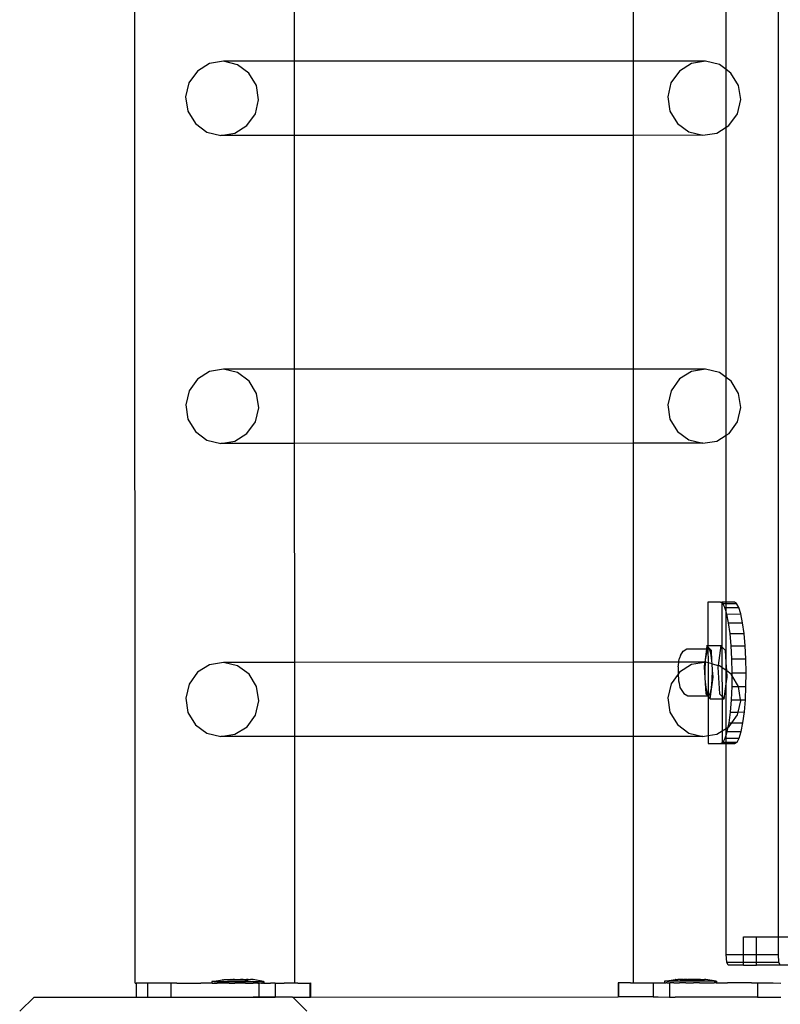
# Model space of a CAD drawing. Units: millimetres. Extents: x -9999 to 364954, y -3372 to 9233.
# Drawn here: x -9999 to -9784, y 4656 to 4934 of the extents above; entities that cross this region are included whole.
import ezdxf

# ---------------------------------------------------------------- set-up
doc = ezdxf.new("R2010")
doc.units = ezdxf.units.MM
doc.layers.add('VP-EQ', color=7, linetype='Continuous', true_color=0x8a3492)

# ---------------------------------------------------------------- blocks, each defined once
blk = doc.blocks.new('2404C')
at = {"layer": 'VP-EQ', "color": 0}
for p, q in [((16205.333, -854.618), (16205.286, -709.427)), ((16223.525, -853.311), (16223.525, -710.711)), ((16209.837, -828.527), (16209.835, -822.041)), ((16219.43, -828.524), (16219.43, -822.039)), ((16222.047, -828.759), (16222.047, -821.808)), ((16207.432, -828.592), (16207.089, -828.806)), ((16207.83, -828.528), (16207.432, -828.592)), ((16209.837, -828.527), (16207.83, -828.528)), ((16208.222, -828.623), (16207.83, -828.528)), ((16208.549, -828.863), (16208.222, -828.623)), ((16219.43, -828.524), (16209.837, -828.527)), ((16209.837, -830.625), (16209.837, -828.527)), ((16221.466, -828.524), (16219.43, -828.524)), ((16219.43, -830.623), (16219.43, -828.524)), ((16221.067, -828.588), (16220.724, -828.803)), ((16221.466, -828.524), (16221.067, -828.588)), ((16221.858, -828.619), (16221.466, -828.524)), ((16222.047, -828.759), (16221.858, -828.619)), ((16222.184, -828.86), (16222.047, -828.759)), ((16222.047, -830.393), (16222.047, -828.759)), ((16207.089, -828.806), (16206.852, -829.138)), ((16208.759, -829.213), (16208.549, -828.863)), ((16220.724, -828.803), (16220.487, -829.134)), ((16222.395, -829.209), (16222.184, -828.86)), ((16206.852, -829.138), (16206.758, -829.536)), ((16208.823, -829.617), (16208.759, -829.213)), ((16220.487, -829.134), (16220.393, -829.533)), ((16222.458, -829.613), (16222.395, -829.209)), ((16206.758, -829.536), (16206.821, -829.941)), ((16220.393, -829.533), (16220.456, -829.937)), ((16208.729, -830.016), (16208.823, -829.617)), ((16222.364, -830.012), (16222.458, -829.613)), ((16206.821, -829.941), (16207.032, -830.29)), ((16208.492, -830.347), (16208.729, -830.016)), ((16220.456, -829.937), (16220.667, -830.286)), ((16222.127, -830.343), (16222.364, -830.012)), ((16207.032, -830.29), (16207.358, -830.531)), ((16208.148, -830.561), (16208.492, -830.347)), ((16220.667, -830.286), (16220.993, -830.527)), ((16221.783, -830.558), (16222.047, -830.393)), ((16222.047, -830.393), (16222.127, -830.343)), ((16222.047, -837.474), (16222.047, -830.393)), ((16207.358, -830.531), (16207.75, -830.626)), ((16207.75, -830.626), (16208.148, -830.561)), ((16209.837, -830.625), (16207.75, -830.626)), ((16219.43, -830.623), (16209.837, -830.625)), ((16209.84, -837.243), (16209.837, -830.625)), ((16221.385, -830.622), (16219.43, -830.623)), ((16219.43, -837.24), (16219.43, -830.623)), ((16220.993, -830.527), (16221.385, -830.622)), ((16221.385, -830.622), (16221.783, -830.558)), ((16207.433, -837.308), (16207.089, -837.522)), ((16207.831, -837.244), (16207.433, -837.308)), ((16209.84, -837.243), (16207.831, -837.244)), ((16208.223, -837.339), (16207.831, -837.244)), ((16208.55, -837.579), (16208.223, -837.339)), ((16219.43, -837.24), (16209.84, -837.243)), ((16209.84, -839.341), (16209.84, -837.243)), ((16221.466, -837.24), (16219.43, -837.24)), ((16219.43, -839.339), (16219.43, -837.24)), ((16221.068, -837.304), (16220.725, -837.519)), ((16221.466, -837.24), (16221.068, -837.304)), ((16221.858, -837.335), (16221.466, -837.24)), ((16222.047, -837.474), (16221.858, -837.335)), ((16207.089, -837.522), (16206.853, -837.854)), ((16208.76, -837.929), (16208.55, -837.579)), ((16220.725, -837.519), (16220.488, -837.85)), ((16222.185, -837.576), (16222.047, -837.474)), ((16222.047, -839.11), (16222.047, -837.474)), ((16222.395, -837.925), (16222.185, -837.576)), ((16206.853, -837.854), (16206.759, -838.253)), ((16208.824, -838.333), (16208.76, -837.929)), ((16220.488, -837.85), (16220.394, -838.249)), ((16222.459, -838.329), (16222.395, -837.925)), ((16206.759, -838.253), (16206.822, -838.657)), ((16208.73, -838.732), (16208.824, -838.333)), ((16220.394, -838.249), (16220.457, -838.653)), ((16222.365, -838.728), (16222.459, -838.329)), ((16206.822, -838.657), (16207.033, -839.006)), ((16208.493, -839.063), (16208.73, -838.732)), ((16220.457, -838.653), (16220.668, -839.002)), ((16222.128, -839.059), (16222.365, -838.728)), ((16207.033, -839.006), (16207.359, -839.247)), ((16208.149, -839.278), (16208.493, -839.063)), ((16220.668, -839.002), (16220.994, -839.243)), ((16222.047, -839.11), (16222.128, -839.059)), ((16207.359, -839.247), (16207.751, -839.342)), ((16207.751, -839.342), (16208.149, -839.278)), ((16209.84, -839.341), (16207.751, -839.342)), ((16219.43, -839.339), (16209.84, -839.341)), ((16209.842, -845.541), (16209.84, -839.341)), ((16221.386, -839.338), (16219.43, -839.339)), ((16219.43, -845.538), (16219.43, -839.339)), ((16220.994, -839.243), (16221.386, -839.338)), ((16221.386, -839.338), (16221.784, -839.274)), ((16221.784, -839.274), (16222.047, -839.11)), ((16222.047, -843.832), (16222.047, -839.11)), ((16221.886, -843.834), (16221.528, -843.834)), ((16221.528, -843.834), (16221.532, -845.064)), ((16221.886, -843.834), (16221.923, -843.832)), ((16221.923, -843.856), (16221.886, -843.834)), ((16222.047, -843.832), (16221.923, -843.832)), ((16221.923, -843.832), (16221.923, -843.856)), ((16221.95, -843.872), (16221.923, -843.856)), ((16221.923, -843.856), (16221.927, -845.095)), ((16222.011, -843.986), (16221.95, -843.872)), ((16221.95, -843.872), (16222.047, -843.872)), ((16222.047, -844.104), (16222.011, -843.986)), ((16222.011, -843.986), (16222.047, -843.986)), ((16222.281, -843.832), (16222.047, -843.832)), ((16222.047, -843.872), (16222.047, -843.832)), ((16222.047, -843.872), (16222.344, -843.871)), ((16222.047, -843.986), (16222.047, -843.872)), ((16222.047, -843.986), (16222.406, -843.984)), ((16222.047, -844.104), (16222.047, -843.986)), ((16222.344, -843.871), (16222.281, -843.832)), ((16222.406, -843.984), (16222.344, -843.871)), ((16222.463, -844.169), (16222.406, -843.984)), ((16222.068, -844.171), (16222.047, -844.104)), ((16222.047, -845.545), (16222.047, -844.104)), ((16222.068, -844.171), (16222.463, -844.169)), ((16222.118, -844.419), (16222.068, -844.171)), ((16222.513, -844.418), (16222.463, -844.169)), ((16222.118, -844.419), (16222.513, -844.418)), ((16222.159, -844.722), (16222.118, -844.419)), ((16222.554, -844.721), (16222.513, -844.418)), ((16222.159, -844.722), (16222.554, -844.721)), ((16222.191, -845.068), (16222.159, -844.722)), ((16222.585, -845.067), (16222.554, -844.721)), ((16220.828, -845.219), (16220.936, -845.159)), ((16220.936, -845.159), (16221.491, -845.157)), ((16221.491, -845.157), (16221.44, -845.538)), ((16221.528, -845.157), (16221.487, -845.265)), ((16221.503, -845.064), (16221.491, -845.157)), ((16221.491, -845.157), (16221.528, -845.157)), ((16221.533, -845.096), (16221.503, -845.064)), ((16221.503, -845.064), (16221.532, -845.064)), ((16221.533, -845.096), (16221.528, -845.157)), ((16221.528, -845.157), (16221.534, -845.554)), ((16221.574, -845.163), (16221.528, -845.157)), ((16221.532, -845.064), (16221.898, -845.063)), ((16221.532, -845.064), (16221.533, -845.096)), ((16221.632, -845.205), (16221.533, -845.096)), ((16221.615, -845.281), (16221.574, -845.163)), ((16221.645, -845.491), (16221.632, -845.205)), ((16221.898, -845.063), (16221.823, -845.624)), ((16221.927, -845.095), (16221.898, -845.063)), ((16222.026, -845.204), (16221.927, -845.095)), ((16221.927, -845.095), (16221.929, -845.685)), ((16222.047, -845.545), (16222.026, -845.204)), ((16222.191, -845.068), (16222.585, -845.067)), ((16222.21, -845.443), (16222.191, -845.068)), ((16222.605, -845.442), (16222.585, -845.067)), ((16220.713, -845.502), (16220.727, -845.421)), ((16220.756, -845.343), (16220.727, -845.421)), ((16220.756, -845.343), (16220.828, -845.219)), ((16221.457, -845.468), (16221.453, -845.538)), ((16221.487, -845.265), (16221.457, -845.468)), ((16221.645, -845.491), (16221.615, -845.281)), ((16221.65, -845.582), (16221.645, -845.491)), ((16222.21, -845.443), (16222.605, -845.442)), ((16222.218, -845.834), (16222.21, -845.443)), ((16222.613, -845.832), (16222.605, -845.442)), ((16207.434, -845.606), (16207.09, -845.82)), ((16207.832, -845.542), (16207.434, -845.606)), ((16209.842, -845.541), (16207.832, -845.542)), ((16208.224, -845.637), (16207.832, -845.542)), ((16208.55, -845.877), (16208.224, -845.637)), ((16219.43, -845.538), (16209.842, -845.541)), ((16209.843, -847.639), (16209.842, -845.541)), ((16219.43, -847.637), (16219.43, -845.538)), ((16220.708, -845.538), (16219.43, -845.538)), ((16220.692, -845.663), (16220.686, -845.779)), ((16220.692, -845.663), (16220.696, -845.618)), ((16220.696, -845.618), (16220.708, -845.538)), ((16220.708, -845.538), (16220.713, -845.502)), ((16221.44, -845.538), (16220.708, -845.538)), ((16221.069, -845.602), (16220.725, -845.817)), ((16221.439, -845.542), (16221.069, -845.602)), ((16221.439, -845.542), (16221.421, -845.675)), ((16221.421, -845.675), (16221.468, -846.428)), ((16221.44, -845.538), (16221.439, -845.542)), ((16221.453, -845.538), (16221.439, -845.542)), ((16221.453, -845.538), (16221.44, -845.538)), ((16221.453, -845.538), (16221.443, -845.73)), ((16221.443, -845.73), (16221.448, -846.007)), ((16221.467, -845.538), (16221.453, -845.538)), ((16221.534, -845.554), (16221.467, -845.538)), ((16221.65, -845.582), (16221.534, -845.554)), ((16221.534, -845.554), (16221.537, -846.462)), ((16221.659, -845.757), (16221.65, -845.582)), ((16221.65, -845.582), (16221.823, -845.624)), ((16221.654, -846.033), (16221.659, -845.757)), ((16221.678, -845.958), (16221.659, -845.757)), ((16221.823, -845.624), (16221.816, -845.674)), ((16221.816, -845.674), (16221.863, -846.426)), ((16221.859, -845.633), (16221.823, -845.624)), ((16221.929, -845.685), (16221.859, -845.633)), ((16222.047, -845.772), (16221.929, -845.685)), ((16221.929, -845.685), (16221.932, -846.503)), ((16222.062, -845.783), (16222.047, -845.545)), ((16222.047, -845.772), (16222.047, -845.545)), ((16207.09, -845.82), (16206.853, -846.152)), ((16208.761, -846.226), (16208.55, -845.877)), ((16220.687, -845.87), (16220.489, -846.148)), ((16220.686, -845.779), (16220.687, -845.87)), ((16220.725, -845.817), (16220.687, -845.87)), ((16220.687, -845.87), (16220.688, -845.902)), ((16220.688, -845.902), (16220.698, -846.01)), ((16220.698, -846.01), (16220.703, -846.066)), ((16221.448, -846.007), (16221.47, -846.251)), ((16221.596, -846.569), (16221.678, -845.958)), ((16221.632, -846.271), (16221.654, -846.033)), ((16222.062, -845.783), (16222.047, -845.772)), ((16222.047, -846.147), (16222.047, -845.772)), ((16222.047, -846.147), (16222.073, -845.957)), ((16222.073, -845.957), (16222.062, -845.783)), ((16222.186, -845.874), (16222.062, -845.783)), ((16222.217, -845.925), (16222.186, -845.874)), ((16222.213, -846.224), (16222.217, -845.925)), ((16222.217, -845.925), (16222.218, -845.834)), ((16222.396, -846.223), (16222.217, -845.925)), ((16222.218, -845.834), (16222.613, -845.832)), ((16222.608, -846.222), (16222.613, -845.832)), ((16206.853, -846.152), (16206.759, -846.55)), ((16208.824, -846.631), (16208.761, -846.226)), ((16220.489, -846.148), (16220.395, -846.547)), ((16220.703, -846.066), (16220.715, -846.131)), ((16220.715, -846.131), (16220.741, -846.252)), ((16220.741, -846.252), (16220.808, -846.366)), ((16221.47, -846.251), (16221.507, -846.419)), ((16221.595, -846.43), (16221.632, -846.271)), ((16221.991, -846.568), (16222.047, -846.147)), ((16222.047, -847.408), (16222.047, -846.147)), ((16222.196, -846.599), (16222.213, -846.224)), ((16222.213, -846.224), (16222.396, -846.223)), ((16222.396, -846.223), (16222.608, -846.222)), ((16222.455, -846.598), (16222.396, -846.223)), ((16222.59, -846.598), (16222.608, -846.222)), ((16206.759, -846.55), (16206.823, -846.955)), ((16220.395, -846.547), (16220.458, -846.951)), ((16220.808, -846.366), (16220.848, -846.423)), ((16220.848, -846.423), (16220.959, -846.484)), ((16220.959, -846.484), (16221.517, -846.482)), ((16221.468, -846.428), (16221.517, -846.482)), ((16221.507, -846.419), (16221.537, -846.462)), ((16221.517, -846.482), (16221.537, -846.482)), ((16221.517, -846.482), (16221.537, -846.504)), ((16221.537, -846.462), (16221.551, -846.482)), ((16221.537, -846.462), (16221.537, -846.482)), ((16221.537, -846.482), (16221.551, -846.482)), ((16221.537, -846.482), (16221.537, -846.504)), ((16221.537, -846.504), (16221.596, -846.569)), ((16221.537, -846.504), (16221.541, -847.611)), ((16221.551, -846.482), (16221.595, -846.43)), ((16221.596, -846.569), (16221.932, -846.568)), ((16221.863, -846.426), (16221.932, -846.503)), ((16221.932, -846.503), (16221.991, -846.568)), ((16221.932, -846.503), (16221.932, -846.568)), ((16221.932, -846.568), (16221.991, -846.568)), ((16221.932, -846.568), (16221.935, -847.478)), ((16222.167, -846.945), (16222.196, -846.599)), ((16222.196, -846.599), (16222.455, -846.598)), ((16222.455, -846.598), (16222.59, -846.598)), ((16222.46, -846.627), (16222.455, -846.598)), ((16222.562, -846.943), (16222.59, -846.598)), ((16208.73, -847.029), (16208.824, -846.631)), ((16222.385, -846.944), (16222.46, -846.627)), ((16206.823, -846.955), (16207.033, -847.304)), ((16208.494, -847.361), (16208.73, -847.029)), ((16220.458, -846.951), (16220.669, -847.3)), ((16222.128, -847.248), (16222.167, -846.945)), ((16222.167, -846.945), (16222.385, -846.944)), ((16222.207, -847.248), (16222.366, -847.026)), ((16222.366, -847.026), (16222.385, -846.944)), ((16222.385, -846.944), (16222.562, -846.943)), ((16222.522, -847.246), (16222.562, -846.943)), ((16207.033, -847.304), (16207.36, -847.545)), ((16208.15, -847.575), (16208.494, -847.361)), ((16220.669, -847.3), (16220.995, -847.541)), ((16221.935, -847.478), (16222.047, -847.408)), ((16222.047, -847.408), (16222.103, -847.373)), ((16222.047, -847.601), (16222.047, -847.408)), ((16222.079, -847.497), (16222.103, -847.373)), ((16222.103, -847.373), (16222.128, -847.248)), ((16222.103, -847.373), (16222.129, -847.357)), ((16222.128, -847.248), (16222.207, -847.248)), ((16222.129, -847.357), (16222.207, -847.248)), ((16222.207, -847.248), (16222.522, -847.246)), ((16222.474, -847.495), (16222.522, -847.246)), ((16207.36, -847.545), (16207.752, -847.64)), ((16207.752, -847.64), (16208.15, -847.575)), ((16209.843, -847.639), (16207.752, -847.64)), ((16219.43, -847.637), (16209.843, -847.639)), ((16209.845, -854.617), (16209.843, -847.639)), ((16221.387, -847.636), (16219.43, -847.637)), ((16219.43, -854.611), (16219.43, -847.637)), ((16220.995, -847.541), (16221.387, -847.636)), ((16221.387, -847.636), (16221.541, -847.611)), ((16221.541, -847.611), (16221.785, -847.572)), ((16221.541, -847.611), (16221.542, -847.834)), ((16221.785, -847.572), (16221.935, -847.478)), ((16221.935, -847.478), (16221.936, -847.811)), ((16221.963, -847.795), (16222.023, -847.681)), ((16222.023, -847.681), (16222.047, -847.601)), ((16222.023, -847.681), (16222.047, -847.681)), ((16222.047, -847.601), (16222.079, -847.497)), ((16222.047, -847.681), (16222.047, -847.601)), ((16222.047, -847.681), (16222.418, -847.68)), ((16222.047, -847.795), (16222.047, -847.681)), ((16222.079, -847.497), (16222.474, -847.495)), ((16222.357, -847.794), (16222.418, -847.68)), ((16222.418, -847.68), (16222.474, -847.495)), ((16221.542, -847.834), (16221.899, -847.834)), ((16221.899, -847.834), (16221.936, -847.811)), ((16221.899, -847.834), (16221.936, -847.832)), ((16221.936, -847.811), (16221.963, -847.795)), ((16221.936, -847.811), (16221.936, -847.832)), ((16221.936, -847.832), (16222.047, -847.832)), ((16221.963, -847.795), (16222.047, -847.795)), ((16222.047, -847.795), (16222.357, -847.794)), ((16222.047, -847.832), (16222.047, -847.795)), ((16222.047, -853.811), (16222.047, -847.832)), ((16222.047, -847.832), (16222.294, -847.832)), ((16222.294, -847.832), (16222.357, -847.794)), ((16222.542, -853.311), (16222.907, -853.311)), ((16222.542, -853.811), (16222.542, -853.311)), ((16222.907, -853.811), (16222.907, -853.311)), ((16222.907, -853.311), (16223.525, -853.311)), ((16223.525, -853.811), (16223.525, -853.311)), ((16223.525, -853.311), (16223.943, -853.311)), ((16222.063, -854.023), (16222.047, -853.811)), ((16222.047, -853.811), (16222.542, -853.811)), ((16222.542, -854.023), (16222.542, -853.811)), ((16222.542, -853.811), (16222.907, -853.811)), ((16222.907, -854.023), (16222.907, -853.811)), ((16222.907, -853.811), (16223.525, -853.811)), ((16223.54, -854.023), (16223.525, -853.811)), ((16222.1, -854.111), (16222.063, -854.023)), ((16222.063, -854.023), (16222.542, -854.023)), ((16222.542, -854.111), (16222.1, -854.111)), ((16222.542, -854.111), (16222.542, -854.023)), ((16222.542, -854.023), (16222.907, -854.023)), ((16222.542, -854.111), (16222.907, -854.111)), ((16222.907, -854.111), (16222.907, -854.023)), ((16222.907, -854.023), (16223.54, -854.023)), ((16223.577, -854.111), (16222.907, -854.111)), ((16223.577, -854.111), (16223.54, -854.023)), ((16223.943, -854.111), (16223.577, -854.111)), ((16205.333, -854.618), (16205.339, -854.618)), ((16205.339, -854.618), (16205.355, -854.622)), ((16205.652, -854.618), (16205.355, -854.622)), ((16205.355, -854.622), (16205.355, -855.011)), ((16205.679, -854.622), (16205.652, -854.618)), ((16205.894, -854.618), (16205.679, -854.622)), ((16205.679, -854.622), (16205.68, -855.011)), ((16205.913, -854.618), (16205.894, -854.618)), ((16206.339, -854.621), (16205.913, -854.618)), ((16206.377, -854.618), (16206.339, -854.621)), ((16206.339, -854.621), (16206.34, -855.011)), ((16206.51, -854.62), (16206.377, -854.618)), ((16206.51, -854.62), (16207.187, -854.619)), ((16207.501, -854.62), (16207.187, -854.619)), ((16207.51, -854.57), (16207.501, -854.57)), ((16207.501, -854.57), (16207.501, -854.62)), ((16207.511, -854.62), (16207.501, -854.62)), ((16207.51, -854.57), (16207.801, -854.52)), ((16207.542, -854.57), (16207.51, -854.57)), ((16207.511, -854.62), (16207.542, -854.62)), ((16207.569, -854.57), (16207.542, -854.57)), ((16207.542, -854.62), (16207.569, -854.62)), ((16207.569, -854.57), (16207.63, -854.57)), ((16207.569, -854.62), (16207.63, -854.62)), ((16207.63, -854.57), (16207.673, -854.57)), ((16207.63, -854.62), (16207.648, -854.619)), ((16207.673, -854.62), (16207.648, -854.619)), ((16207.673, -854.57), (16207.759, -854.57)), ((16207.759, -854.62), (16207.673, -854.62)), ((16207.759, -854.57), (16207.815, -854.57)), ((16207.815, -854.62), (16207.759, -854.62)), ((16207.807, -854.52), (16207.801, -854.52)), ((16207.807, -854.52), (16207.825, -854.52)), ((16207.815, -854.57), (16207.921, -854.57)), ((16207.921, -854.62), (16207.815, -854.62)), ((16207.825, -854.52), (16207.841, -854.52)), ((16207.877, -854.52), (16207.841, -854.52)), ((16207.903, -854.52), (16207.877, -854.52)), ((16207.94, -854.52), (16207.903, -854.52)), ((16207.921, -854.57), (16207.986, -854.57)), ((16207.986, -854.62), (16207.921, -854.62)), ((16207.954, -854.519), (16207.94, -854.52)), ((16207.94, -854.52), (16207.94, -854.535)), ((16208.037, -854.535), (16207.94, -854.535)), ((16207.954, -854.519), (16207.987, -854.519)), ((16207.986, -854.57), (16208.103, -854.569)), ((16207.986, -854.62), (16208.104, -854.619)), ((16207.987, -854.519), (16208.037, -854.519)), ((16208.037, -854.519), (16208.037, -854.535)), ((16208.049, -854.519), (16208.037, -854.519)), ((16208.137, -854.535), (16208.037, -854.535)), ((16208.049, -854.519), (16208.088, -854.519)), ((16208.137, -854.519), (16208.088, -854.519)), ((16208.103, -854.569), (16208.174, -854.569)), ((16208.104, -854.619), (16208.152, -854.618)), ((16208.137, -854.519), (16208.137, -854.535)), ((16208.137, -854.519), (16208.157, -854.519)), ((16208.332, -854.535), (16208.137, -854.535)), ((16208.174, -854.619), (16208.152, -854.618)), ((16208.157, -854.519), (16208.199, -854.519)), ((16208.174, -854.569), (16208.295, -854.569)), ((16208.295, -854.619), (16208.174, -854.619)), ((16208.199, -854.519), (16208.27, -854.519)), ((16208.27, -854.519), (16208.312, -854.519)), ((16208.295, -854.569), (16208.366, -854.569)), ((16208.366, -854.619), (16208.295, -854.619)), ((16208.332, -854.519), (16208.312, -854.519)), ((16208.332, -854.519), (16208.332, -854.535)), ((16208.381, -854.519), (16208.332, -854.519)), ((16208.432, -854.535), (16208.332, -854.535)), ((16208.366, -854.569), (16208.483, -854.569)), ((16208.447, -854.617), (16208.366, -854.619)), ((16208.381, -854.519), (16208.42, -854.519)), ((16208.42, -854.519), (16208.432, -854.519)), ((16208.432, -854.519), (16208.432, -854.535)), ((16208.432, -854.519), (16208.482, -854.519)), ((16208.432, -854.535), (16208.529, -854.535)), ((16208.452, -854.617), (16208.447, -854.617)), ((16208.452, -854.617), (16208.483, -854.619)), ((16208.516, -854.519), (16208.482, -854.519)), ((16208.483, -854.569), (16208.549, -854.569)), ((16208.483, -854.619), (16208.549, -854.619)), ((16208.529, -854.519), (16208.516, -854.519)), ((16208.529, -854.519), (16208.529, -854.535)), ((16208.529, -854.519), (16208.566, -854.519)), ((16208.549, -854.569), (16208.654, -854.569)), ((16208.549, -854.619), (16208.646, -854.617)), ((16208.566, -854.519), (16208.592, -854.519)), ((16208.628, -854.519), (16208.592, -854.519)), ((16208.644, -854.519), (16208.628, -854.519)), ((16208.662, -854.519), (16208.644, -854.519)), ((16208.646, -854.617), (16208.652, -854.617)), ((16208.652, -854.617), (16208.654, -854.619)), ((16208.654, -854.569), (16208.71, -854.569)), ((16208.654, -854.619), (16208.666, -854.617)), ((16208.662, -854.519), (16208.668, -854.519)), ((16208.71, -854.619), (16208.666, -854.617)), ((16208.959, -854.568), (16208.668, -854.519)), ((16208.71, -854.569), (16208.796, -854.568)), ((16208.796, -854.618), (16208.71, -854.619)), ((16208.796, -854.568), (16208.84, -854.568)), ((16208.796, -854.618), (16208.818, -854.617)), ((16208.83, -854.617), (16208.818, -854.617)), ((16208.83, -854.617), (16208.831, -855.011)), ((16208.84, -854.618), (16208.83, -854.617)), ((16208.9, -854.568), (16208.84, -854.568)), ((16208.9, -854.618), (16208.84, -854.618)), ((16208.9, -854.568), (16208.927, -854.568)), ((16208.9, -854.618), (16208.928, -854.618)), ((16208.927, -854.568), (16208.959, -854.568)), ((16208.959, -854.618), (16208.928, -854.618)), ((16208.959, -854.568), (16208.968, -854.568)), ((16208.959, -854.618), (16208.968, -854.618)), ((16208.968, -854.568), (16208.968, -854.618)), ((16208.968, -854.618), (16209.155, -854.616)), ((16209.275, -854.617), (16209.155, -854.616)), ((16209.294, -854.616), (16209.275, -854.617)), ((16209.294, -854.616), (16209.543, -854.617)), ((16209.294, -854.616), (16209.294, -855.011)), ((16209.587, -854.616), (16209.543, -854.617)), ((16209.845, -854.617), (16209.587, -854.616)), ((16209.934, -854.615), (16209.845, -854.617)), ((16209.934, -854.615), (16210.271, -854.615)), ((16210.271, -854.615), (16210.287, -854.614)), ((16210.271, -854.615), (16210.271, -855.014)), ((16210.287, -854.614), (16210.288, -855.014)), ((16219.005, -854.609), (16218.988, -854.609)), ((16218.988, -854.609), (16218.988, -855.009)), ((16219.005, -854.609), (16219.004, -855.009)), ((16219.342, -854.609), (16219.005, -854.609)), ((16219.342, -854.609), (16219.43, -854.611)), ((16219.43, -854.611), (16219.689, -854.61)), ((16219.689, -854.61), (16219.733, -854.611)), ((16219.733, -854.611), (16219.981, -854.61)), ((16219.981, -854.61), (16219.981, -855.01)), ((16219.981, -854.61), (16220, -854.611)), ((16220, -854.611), (16220.121, -854.61)), ((16220.121, -854.61), (16220.307, -854.612)), ((16220.316, -854.562), (16220.307, -854.562)), ((16220.307, -854.562), (16220.307, -854.612)), ((16220.316, -854.612), (16220.307, -854.612)), ((16220.316, -854.562), (16220.607, -854.513)), ((16220.348, -854.562), (16220.316, -854.562)), ((16220.316, -854.612), (16220.348, -854.612)), ((16220.375, -854.562), (16220.348, -854.562)), ((16220.375, -854.612), (16220.348, -854.612)), ((16220.375, -854.562), (16220.436, -854.562)), ((16220.375, -854.612), (16220.436, -854.612)), ((16220.479, -854.562), (16220.436, -854.562)), ((16220.436, -854.612), (16220.445, -854.611)), ((16220.445, -854.611), (16220.444, -855.011)), ((16220.445, -854.611), (16220.458, -854.611)), ((16220.479, -854.612), (16220.458, -854.611)), ((16220.565, -854.562), (16220.479, -854.562)), ((16220.565, -854.612), (16220.479, -854.612)), ((16220.621, -854.562), (16220.565, -854.562)), ((16220.565, -854.612), (16220.603, -854.611)), ((16220.603, -854.611), (16220.61, -854.611)), ((16220.613, -854.513), (16220.607, -854.513)), ((16220.61, -854.611), (16220.621, -854.612)), ((16220.613, -854.513), (16220.631, -854.513)), ((16220.726, -854.563), (16220.621, -854.562)), ((16220.621, -854.612), (16220.726, -854.613)), ((16220.631, -854.513), (16220.648, -854.513)), ((16220.648, -854.513), (16220.683, -854.513)), ((16220.709, -854.513), (16220.683, -854.513)), ((16220.746, -854.513), (16220.709, -854.513)), ((16220.792, -854.563), (16220.726, -854.563)), ((16220.792, -854.613), (16220.726, -854.613)), ((16220.746, -854.513), (16220.746, -854.528)), ((16220.746, -854.513), (16220.76, -854.513)), ((16220.843, -854.529), (16220.746, -854.528)), ((16220.793, -854.513), (16220.76, -854.513)), ((16220.909, -854.563), (16220.792, -854.563)), ((16220.854, -854.611), (16220.792, -854.613)), ((16220.844, -854.513), (16220.793, -854.513)), ((16220.844, -854.513), (16220.843, -854.529)), ((16220.843, -854.529), (16220.943, -854.529)), ((16220.844, -854.513), (16220.855, -854.513)), ((16220.875, -854.611), (16220.854, -854.611)), ((16220.894, -854.513), (16220.855, -854.513)), ((16220.909, -854.613), (16220.875, -854.611)), ((16220.943, -854.513), (16220.894, -854.513)), ((16220.98, -854.563), (16220.909, -854.563)), ((16220.909, -854.613), (16220.98, -854.613)), ((16220.943, -854.513), (16220.943, -854.529)), ((16220.943, -854.513), (16220.963, -854.513)), ((16220.943, -854.529), (16221.138, -854.529)), ((16221.005, -854.513), (16220.963, -854.513)), ((16221.101, -854.563), (16220.98, -854.563)), ((16220.98, -854.613), (16221.101, -854.613)), ((16221.077, -854.513), (16221.005, -854.513)), ((16221.118, -854.513), (16221.077, -854.513)), ((16221.172, -854.563), (16221.101, -854.563)), ((16221.101, -854.613), (16221.123, -854.612)), ((16221.138, -854.513), (16221.118, -854.513)), ((16221.172, -854.613), (16221.123, -854.612)), ((16221.138, -854.513), (16221.138, -854.529)), ((16221.187, -854.513), (16221.138, -854.513)), ((16221.138, -854.529), (16221.238, -854.529)), ((16221.289, -854.563), (16221.172, -854.563)), ((16221.289, -854.613), (16221.172, -854.613)), ((16221.226, -854.513), (16221.187, -854.513)), ((16221.238, -854.513), (16221.226, -854.513)), ((16221.238, -854.513), (16221.238, -854.529)), ((16221.288, -854.513), (16221.238, -854.513)), ((16221.238, -854.529), (16221.335, -854.529)), ((16221.322, -854.513), (16221.288, -854.513)), ((16221.355, -854.563), (16221.289, -854.563)), ((16221.289, -854.613), (16221.355, -854.613)), ((16221.322, -854.513), (16221.335, -854.513)), ((16221.335, -854.513), (16221.335, -854.529)), ((16221.335, -854.513), (16221.372, -854.513)), ((16221.46, -854.563), (16221.355, -854.563)), ((16221.355, -854.613), (16221.46, -854.613)), ((16221.372, -854.513), (16221.398, -854.513)), ((16221.398, -854.513), (16221.434, -854.513)), ((16221.45, -854.513), (16221.434, -854.513)), ((16221.468, -854.513), (16221.45, -854.513)), ((16221.516, -854.563), (16221.46, -854.563)), ((16221.46, -854.613), (16221.516, -854.613)), ((16221.468, -854.513), (16221.474, -854.513)), ((16221.765, -854.564), (16221.474, -854.513)), ((16221.602, -854.564), (16221.516, -854.563)), ((16221.516, -854.613), (16221.602, -854.614)), ((16221.645, -854.564), (16221.602, -854.564)), ((16221.602, -854.614), (16221.627, -854.612)), ((16221.627, -854.612), (16221.645, -854.614)), ((16221.706, -854.564), (16221.645, -854.564)), ((16221.645, -854.614), (16221.706, -854.614)), ((16221.706, -854.564), (16221.733, -854.564)), ((16221.733, -854.614), (16221.706, -854.614)), ((16221.733, -854.564), (16221.765, -854.564)), ((16221.765, -854.614), (16221.733, -854.614)), ((16221.765, -854.564), (16221.774, -854.564)), ((16221.765, -854.614), (16221.774, -854.614)), ((16221.774, -854.564), (16221.774, -854.614)), ((16221.774, -854.614), (16222.088, -854.613)), ((16222.765, -854.614), (16222.088, -854.613)), ((16222.765, -854.614), (16222.898, -854.611)), ((16222.898, -854.611), (16222.936, -854.614)), ((16222.936, -854.614), (16222.947, -854.611)), ((16222.936, -854.614), (16222.936, -855.014)), ((16222.947, -854.611), (16223.363, -854.611)), ((16223.363, -854.611), (16223.381, -854.611)), ((16223.381, -854.611), (16223.596, -854.615)), ((16202.47, -855.011), (16202.064, -855.411)), ((16202.47, -855.011), (16205.355, -855.011)), ((16205.355, -855.011), (16205.355, -855.022)), ((16205.355, -855.011), (16205.68, -855.011)), ((16205.68, -855.022), (16205.355, -855.022)), ((16205.68, -855.011), (16205.68, -855.022)), ((16205.68, -855.011), (16206.34, -855.011)), ((16206.34, -855.021), (16205.68, -855.022)), ((16206.34, -855.011), (16206.34, -855.021)), ((16206.34, -855.011), (16208.831, -855.011)), ((16208.666, -855.017), (16206.34, -855.021)), ((16208.831, -855.017), (16208.666, -855.017)), ((16208.831, -855.011), (16208.831, -855.017)), ((16208.831, -855.011), (16209.294, -855.011)), ((16209.155, -855.016), (16208.831, -855.017)), ((16209.294, -855.016), (16209.155, -855.016)), ((16209.294, -855.011), (16209.294, -855.016)), ((16209.781, -855.011), (16209.294, -855.011)), ((16209.587, -855.016), (16209.294, -855.016)), ((16209.781, -855.011), (16209.587, -855.016)), ((16209.781, -855.011), (16209.786, -855.015)), ((16209.786, -855.015), (16210.271, -855.014)), ((16210.187, -855.411), (16209.786, -855.015)), ((16210.271, -855.014), (16210.288, -855.014)), ((16210.288, -855.014), (16218.988, -855.009)), ((16219.004, -855.009), (16218.988, -855.009)), ((16219.981, -855.01), (16219.004, -855.009)), ((16219.981, -855.01), (16220.12, -855.01)), ((16220.12, -855.01), (16220.444, -855.011)), ((16220.444, -855.011), (16220.472, -855.011)), ((16220.472, -855.011), (16220.609, -855.011)), ((16222.936, -855.014), (16220.609, -855.011)), ((16222.936, -855.014), (16223.596, -855.015))]:
    blk.add_line(p, q, dxfattribs=at)
blk = doc.blocks.new('VPL-19-2404C')
at = {"layer": 'VP-EQ', "color": 0, "xscale": 10, "yscale": 10, "zscale": 10}
blk.add_blockref('2404C', (-172019.95, 13207.9), dxfattribs=at)

msp = doc.modelspace()

# ---------------------------------------------------------------- block references
msp.add_blockref('VPL-19-2404C', (0, 0))

doc.saveas('drawing.dxf')
